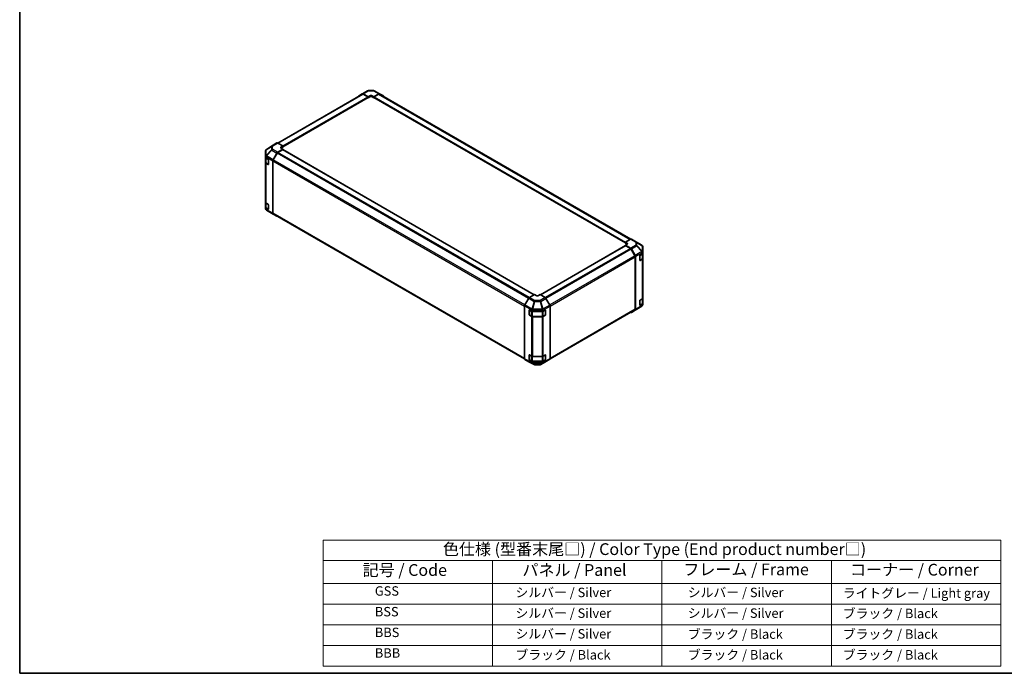
# Model space of a CAD drawing. Units: millimetres. Extents: x 0 to 11790, y 0 to 2248.
# Drawn here: x 0 to 837, y 0 to 556 of the extents above; entities that cross this region are included whole.
import ezdxf

# ---------------------------------------------------------------- set-up
doc = ezdxf.new("R2010")
doc.units = ezdxf.units.MM
for name, color, linetype, lineweight in [('Border (ISO)', 7, 'Continuous', 35), ('Symbol (ISO)', 7, 'Continuous', 18), ('Visible (ISO)', 7, 'Continuous', 35), ('Visible Narrow (ISO)', 7, 'Continuous', 25)]:
    doc.layers.add(name, color=color, linetype=linetype, lineweight=lineweight)
doc.styles.add('Note Text (TK)', font='txt')
doc.styles.add('Note Text (TK2)', font='txt')

# ---------------------------------------------------------------- blocks, each defined once
blk = doc.blocks.new('図面枠 tk図枠')
at = {"layer": 'Border (ISO)'}
for p, q in [((21, 289), (21, 8)), ((21, 8), (412, 8))]:
    blk.add_line(p, q, dxfattribs=at)
blk = doc.blocks.new('テーブル2')
at = {"layer": 'Symbol (ISO)'}
for p, q in [((85.5, 36.28), (229.5, 36.28)), ((85.5, 36.28), (85.5, 32)), ((229.5, 36.28), (229.5, 32)), ((85.5, 32), (229.5, 32)), ((85.5, 32), (85.5, 27.1)), ((121.5, 32), (121.5, 27.1)), ((157.5, 32), (157.5, 27.1)), ((193.5, 32), (193.5, 27.1)), ((229.5, 32), (229.5, 27.1)), ((85.5, 27.1), (229.5, 27.1)), ((85.5, 27.1), (85.5, 9.5)), ((121.5, 27.1), (121.5, 9.5)), ((157.5, 27.1), (157.5, 9.5)), ((193.5, 27.1), (193.5, 9.5)), ((229.5, 27.1), (229.5, 9.5)), ((85.5, 22.7), (229.5, 22.7)), ((85.5, 18.3), (229.5, 18.3)), ((85.5, 13.9), (229.5, 13.9)), ((85.5, 9.5), (229.5, 9.5))]:
    blk.add_line(p, q, dxfattribs=at)
at = {"layer": 'Symbol (ISO)', "color": 7, "attachment_point": 7}
for s, insert, char_height, style in [('色仕様 (型番末尾□) / Color Type (End product number□)', (110.93, 32.37), 2.5, 'Note Text (TK)'), ('記号 / Code', (93.87, 27.93), 2.5, 'Note Text (TK)'), ('パネル / Panel', (127.84, 27.94), 2.5, 'Note Text (TK)'), ('フレーム / Frame', (162.03, 28.06), 2.5, 'Note Text (TK)'), ('コーナー / Corner', (197.45, 28), 2.5, 'Note Text (TK)'), ('                GSS', (86.7, 23.88), 2, 'Note Text (TK2)'), ('      シルバー / Silver', (122.7, 23.57), 2, 'Note Text (TK2)'), ('       シルバー / Silver', (158.7, 23.57), 2, 'Note Text (TK2)'), ('  ライトグレー / Light gray', (194.7, 23.43), 2, 'Note Text (TK2)'), ('                BSS', (86.7, 19.48), 2, 'Note Text (TK2)'), ('      シルバー / Silver', (122.7, 19.17), 2, 'Note Text (TK2)'), ('       シルバー / Silver', (158.7, 19.17), 2, 'Note Text (TK2)'), ('  ブラック / Black', (194.7, 19.11), 2, 'Note Text (TK2)'), ('                BBS', (86.7, 15.08), 2, 'Note Text (TK2)'), ('      シルバー / Silver', (122.7, 14.77), 2, 'Note Text (TK2)'), ('       ブラック / Black', (158.7, 14.71), 2, 'Note Text (TK2)'), ('  ブラック / Black', (194.7, 14.71), 2, 'Note Text (TK2)'), ('                BBB', (86.7, 10.7), 2, 'Note Text (TK2)'), ('      ブラック / Black', (122.7, 10.31), 2, 'Note Text (TK2)'), ('       ブラック / Black', (158.7, 10.31), 2, 'Note Text (TK2)'), ('  ブラック / Black', (194.7, 10.31), 2, 'Note Text (TK2)')]:
    blk.add_mtext(s, dxfattribs=dict(at, insert=insert, char_height=char_height, style=style))

msp = doc.modelspace()

# ---------------------------------------------------------------- linework, layer by layer
at = {"layer": 'Visible (ISO)'}
for p, q in [((291.2763, 492.7931), (295.6805, 495.3359)), ((296.3338, 495.5145), (300.7286, 495.5588)), ((301.3735, 495.3998), (305.9474, 492.9403)), ((219.3222, 450.9622), (291.4067, 492.5803)), ((223.6592, 447.6924), (296.1865, 489.5661)), ((288.0406, 490.8593), (291.2705, 492.7897)), ((291.9265, 492.7364), (296.2555, 490.3244)), ((296.0198, 490.2358), (292.0734, 492.5142)), ((296.1171, 489.526), (296.2555, 489.4461)), ((296.2555, 490.3244), (297.6697, 491.1409)), ((296.2555, 489.4461), (296.2555, 490.3244)), ((297.6697, 490.2626), (296.2555, 489.4461)), ((296.2555, 489.7187), (296.2555, 489.8275)), ((299.5553, 491.1599), (300.9695, 490.3719)), ((300.9695, 489.4461), (299.5553, 490.2626)), ((300.9695, 490.3719), (305.2925, 492.8677)), ((300.9695, 490.3719), (300.9695, 489.4461)), ((300.9695, 489.8275), (300.9695, 489.7187)), ((300.9695, 489.4461), (301.108, 489.526)), ((301.0386, 489.5661), (514.9872, 366.0428)), ((305.1516, 492.5142), (301.2052, 490.2358)), ((305.8183, 492.5803), (519.4533, 369.2381)), ((305.9591, 492.9338), (309.1787, 491.0749)), ((209.0457, 444.4493), (209.0457, 439.6834)), ((209.2851, 445.2116), (209.296, 445.2273)), ((215.4385, 449.1546), (209.6886, 445.599)), ((218.6696, 451.0203), (215.45, 449.1614)), ((219.3302, 443.1026), (223.6592, 445.6892)), ((223.6592, 448.4584), (219.3362, 450.9542)), ((223.4235, 445.3285), (219.4771, 443.05)), ((222.245, 447.6134), (223.6592, 448.4584)), ((223.6592, 447.5326), (222.245, 446.7161)), ((223.6592, 445.6892), (222.245, 446.5057)), ((437.3031, 321.9578), (223.5902, 445.345)), ((223.6592, 448.4584), (223.6592, 447.5326)), ((223.6592, 447.914), (223.6592, 447.8052)), ((223.6592, 445.3051), (223.6592, 445.6892)), ((209.0457, 439.6834), (209.0457, 439.6762)), ((209.0457, 439.6762), (209.0457, 438.5982)), ((209.0457, 434.2436), (209.0457, 438.5982)), ((209.2342, 438.2036), (209.2342, 434.4069)), ((209.4362, 438.0539), (211.167, 437.0546)), ((211.4027, 436.6464), (211.4027, 432.8361)), ((215.1739, 435.8192), (215.1739, 391.2055)), ((215.3153, 435.8416), (215.3153, 391.3463)), ((215.4443, 436.7383), (218.6742, 442.3984)), ((218.8104, 442.3463), (215.5915, 436.7709)), ((209.0457, 434.2436), (209.0457, 400.4951)), ((211.167, 432.7), (209.4362, 433.6993)), ((209.6662, 433.771), (211.3953, 432.7727)), ((209.0457, 396.1404), (209.0457, 400.4951)), ((209.0457, 396.1404), (209.0457, 395.0625)), ((209.0457, 395.0625), (209.0457, 395.0624)), ((209.2342, 400.1004), (209.2342, 396.3037)), ((209.4362, 399.9507), (211.167, 398.9515)), ((211.167, 394.5968), (209.4362, 395.5961)), ((209.6662, 395.6678), (211.3953, 394.6695)), ((214.2635, 391.2146), (209.7, 393.9149)), ((211.4027, 398.5432), (211.4027, 394.7329)), ((214.2758, 391.2074), (218.68, 388.6646)), ((218.6742, 388.668), (215.4443, 390.5985)), ((215.5915, 390.7359), (429.1917, 267.4138)), ((519.3162, 369.1733), (514.9872, 366.7612)), ((519.9664, 369.23), (524.3706, 366.6872)), ((515.0562, 363.6953), (442.7178, 321.9307)), ((514.9872, 365.883), (514.9872, 366.7612)), ((514.9872, 366.7612), (516.4014, 365.9447)), ((514.9872, 366.1555), (514.9872, 366.2644)), ((516.4014, 365.0665), (514.9872, 365.883)), ((516.4014, 364.8751), (514.9872, 364.0871)), ((514.9872, 364.0871), (514.9872, 363.6555)), ((514.9872, 364.0871), (519.3102, 361.5912)), ((519.1693, 361.4004), (515.2229, 363.6788)), ((523.0549, 355.1212), (519.836, 360.6966)), ((519.9767, 360.8876), (523.1964, 355.311)), ((524.3829, 366.68), (528.9464, 363.9797)), ((529.6007, 358.2298), (529.6007, 362.8322)), ((523.331, 309.6966), (523.331, 354.192)), ((523.4725, 354.3819), (523.4725, 309.3435)), ((527.1779, 351.2244), (527.1779, 355.0347)), ((527.2494, 351.1221), (528.9802, 352.1214)), ((527.4095, 355.4454), (529.2265, 356.5317)), ((529.2265, 352.1771), (527.4095, 351.0907)), ((529.4122, 352.7572), (529.4122, 356.6718)), ((529.6007, 357.0665), (529.6007, 358.2298)), ((529.6007, 357.0665), (529.6007, 352.7118)), ((529.6007, 318.9633), (529.6007, 352.7118)), ((432.6873, 318.9741), (429.4676, 313.3975)), ((437.6768, 322.1736), (433.3539, 319.6777)), ((439.0911, 321.3286), (437.6768, 322.1736)), ((442.3909, 322.1261), (440.9767, 321.3096)), ((446.7199, 319.5395), (442.3909, 322.1261)), ((450.6058, 313.1752), (447.3759, 318.8353)), ((527.4095, 317.3422), (529.2265, 318.4285)), ((529.4122, 314.6541), (529.4122, 318.5686)), ((529.6007, 318.9633), (529.6007, 314.6086)), ((429.1916, 312.4684), (429.1916, 267.43)), ((450.8762, 312.256), (450.8762, 267.6423)), ((528.9577, 312.2956), (523.2079, 308.7401)), ((527.1779, 313.1212), (527.1779, 316.9316)), ((527.2494, 313.0189), (528.9802, 314.0182)), ((529.2265, 314.0739), (527.4095, 312.9875)), ((529.3613, 312.683), (529.3504, 312.6673)), ((529.6007, 313.4453), (529.6007, 314.6086)), ((433.0286, 304.9563), (433.0286, 308.7666)), ((433.1399, 308.8919), (433.1399, 304.8638)), ((433.2399, 304.6906), (434.9707, 303.6914)), ((433.2684, 308.9051), (435.1501, 307.856)), ((435.1501, 303.5013), (433.2684, 304.5504)), ((435.8721, 303.4729), (444.1956, 303.4729)), ((436.0763, 307.6399), (444.1956, 307.6399)), ((444.1956, 303.2853), (436.0763, 303.2853)), ((445.097, 303.6914), (446.8278, 304.6906)), ((445.1384, 307.8654), (446.8692, 308.8647)), ((446.8692, 304.51), (445.1384, 303.5108)), ((446.9278, 308.89), (446.9278, 304.8638)), ((447.1049, 308.7286), (447.1049, 304.9183)), ((450.8489, 267.3981), (523.0549, 309.0863)), ((523.1964, 308.7332), (519.9767, 306.8743)), ((433.0286, 266.8531), (433.0286, 270.6634)), ((433.1399, 270.7887), (433.1399, 266.7607)), ((433.2684, 270.8019), (435.1501, 269.7528)), ((436.0763, 269.5368), (444.1956, 269.5368)), ((445.1384, 269.7622), (446.8692, 270.7615)), ((446.9278, 270.7868), (446.9278, 266.7607)), ((447.1049, 270.6254), (447.1049, 266.8151)), ((429.4676, 266.8197), (432.6873, 264.9608)), ((432.699, 264.9543), (437.2729, 262.4948)), ((433.2399, 266.5875), (434.9707, 265.5882)), ((435.1501, 265.3982), (433.2684, 266.4472)), ((435.8721, 265.3697), (444.1956, 265.3697)), ((444.1956, 265.1821), (436.0763, 265.1821)), ((437.9178, 262.3358), (442.3126, 262.3801)), ((442.9658, 262.5587), (447.3701, 265.1015)), ((445.097, 265.5882), (446.8278, 266.5875)), ((446.8692, 266.4069), (445.1384, 265.4076)), ((447.3759, 265.1049), (450.6058, 267.0354))]:
    msp.add_line(p, q, dxfattribs=at)
for centre, radius, start, end in [((296.3472, 494.1812), 1.3333, 90.5773894, 120), ((300.7421, 494.2255), 1.3333, 61.7316992, 90.5773894), ((210.379, 444.4493), 1.3333, 145.1287079, 180), ((210.3899, 444.465), 1.3333, 121.7316992, 145.1287079), ((210.379, 395.0624), 1.3333, 180, 239.3860662), ((214.9425, 392.3621), 1.3333, 239.3860662, 240), ((523.7039, 365.5325), 1.3333, 59.3860662, 60), ((528.2674, 362.8322), 1.3333, 0, 59.3860662), ((527.1494, 351.2953), 0.2, 288.1292541, 300), ((527.1494, 313.1921), 0.2, 288.1292541, 300), ((528.2565, 313.4296), 1.3333, 301.7316992, 325.1287079), ((528.2674, 313.4453), 1.3333, 325.1287079, 0), ((433.3399, 308.8919), 0.2, 168.1292541, 180), ((433.3399, 304.8638), 0.2, 180, 240), ((446.7278, 304.8638), 0.2, 300, 0), ((433.3399, 270.7887), 0.2, 168.1292541, 180), ((433.3399, 266.7607), 0.2, 180, 240), ((437.9043, 263.6691), 1.3333, 241.7316992, 270.5773894), ((442.2992, 263.7134), 1.3333, 270.5773894, 300), ((446.7278, 266.7607), 0.2, 300, 0)]:
    msp.add_arc(centre, radius, start, end, dxfattribs=at)
for centre, major_axis, ratio, start_param, end_param in [((288.713, 489.708), (-0.6667, 1.1547), 0.57735027, 0.00872665, 0.54430201), ((291.943, 491.6384), (-0.6667, 1.1547), 0.57735027, 5.51524044, 6.29191195), ((292.0734, 491.4256), (-0.6667, 1.1547), 0.57735027, 5.49778714, 6.28318531), ((296.0198, 489.9636), (-0.1667, 0.2887), 0.57735027, 3.92699082, 5.49778714), ((296.0198, 489.8548), (0.1667, -0.2887), 0.57735027, 0, 0.78539816), ((298.6125, 490.6155), (1.3333, 0.0198), 0.56718765, 0.77697088, 2.34776721), ((298.6125, 489.7183), (-1.3333, 0), 0.57735027, 3.92699082, 5.49778714), ((301.2052, 489.9636), (-0.1667, -0.2887), 0.57735027, 3.92699082, 5.49778714), ((301.2052, 489.8548), (-0.1667, -0.2887), 0.57735027, 5.49778714, 6.28318531), ((305.1516, 491.4256), (0.6667, 1.1547), 0.57735027, 0, 0.78539816), ((305.2922, 491.7787), (0.6669, 1.1551), 0.57717444, 0, 0.78524587), ((308.5119, 489.9199), (0.6669, 1.1551), 0.57717444, 5.51284541, 6.28318531), ((216.1169, 448.0064), (-0.6669, 1.1551), 0.57717444, 0, 0.01744798), ((219.3365, 449.8653), (-0.6669, 1.1551), 0.57717444, 5.49793944, 6.28318531), ((223.1878, 447.069), (-1.3333, -0.0205), 0.58733688, 5.4887505, 7.05954683), ((223.1878, 446.1718), (-1.3333, 0), 0.57735027, 5.49778714, 5.67589941), ((223.4235, 445.0563), (0.1667, 0.2887), 0.57735027, 0, 0.78539816), ((210.379, 438.5982), (-1.3333, 0), 0.57735027, 0, 0.78539816), ((211.167, 436.7825), (-0.1667, 0.2887), 0.57735027, 3.92699082, 5.49778714), ((216.1167, 436.3635), (0.6667, 1.1547), 0.57735027, 1.57952297, 2.35619449), ((216.2581, 436.386), (-0.6667, -1.1547), 0.57735027, 4.71238898, 5.49778714), ((219.3467, 442.0236), (0.6667, 1.1547), 0.57735027, 0.80285146, 1.57952297), ((219.4771, 441.9614), (-0.6667, -1.1547), 0.57735027, 3.92699082, 4.71238898), ((210.379, 434.2436), (-1.3333, 0), 0.57735027, 0, 0.78539816), ((211.167, 432.9722), (0.1667, -0.2887), 0.57735027, 5.49778714, 7.06858347), ((210.379, 400.4951), (-1.3333, 0), 0.57735027, 0, 0.78539816), ((210.379, 396.1404), (-1.3333, 0), 0.57735027, 0, 0.78539816), ((211.167, 398.6793), (-0.1667, 0.2887), 0.57735027, 3.92699082, 5.49778714), ((211.167, 394.869), (0.1667, -0.2887), 0.57735027, 5.49778714, 7.06858347), ((216.1167, 391.7498), (-0.6667, -1.1547), 0.57735027, 5.49778714, 6.27445866), ((216.2581, 391.8906), (-0.6667, -1.1547), 0.57735027, 5.49778714, 6.28318531), ((219.3467, 389.8193), (-0.6667, -1.1547), 0.57735027, 6.27445866, 6.90497801), ((519.2997, 368.0753), (0.6667, 1.1547), 0.57735027, 0, 0.76794487), ((515.2229, 363.4067), (-0.1667, 0.2887), 0.57735027, 5.49778714, 6.28318531), ((515.4586, 365.4194), (1.3333, -0.0198), 0.56718765, 5.50621443, 7.07701075), ((515.4586, 364.5221), (-1.3333, 0), 0.57735027, 3.7612444, 3.92699082), ((519.1693, 360.3117), (-0.6667, 1.1547), 0.57735027, 4.71238898, 5.49778714), ((519.3099, 360.5025), (0.6667, -1.1547), 0.57752615, 1.57079633, 2.3560422), ((522.3882, 354.7363), (-0.6667, 1.1547), 0.57735027, 3.92699082, 4.71238898), ((522.5295, 354.9259), (0.6667, -1.1547), 0.57752615, 0.78555046, 1.57079633), ((527.4095, 355.1732), (-0.1624, -0.2911), 0.56718765, 3.91856353, 5.48935986), ((528.2674, 357.0665), (1.3333, 0), 0.57735027, 5.51524044, 6.28318531), ((528.2674, 352.7118), (1.3333, 0), 0.57735027, 5.51524044, 6.28318531), ((527.4095, 351.3629), (-0.1624, -0.2911), 0.56718765, 5.48935986, 7.06015619), ((433.3542, 318.589), (-0.6667, -1.1547), 0.57752615, 3.92714311, 4.71238898), ((440.0339, 321.8729), (-1.3333, 0.0205), 0.58733688, 0.7944348, 2.36523113), ((446.7034, 318.4605), (-0.6667, 1.1547), 0.57735027, 4.70366233, 5.48033385), ((528.2674, 318.9633), (1.3333, 0), 0.57735027, 5.51524044, 6.28318531), ((430.1345, 313.0125), (-0.6667, -1.1547), 0.57752615, 4.71238898, 5.49763485), ((449.9334, 312.8004), (-0.6667, 1.1547), 0.57735027, 3.92699082, 4.70366233), ((522.3882, 310.241), (0.6667, -1.1547), 0.57735027, 0, 0.78539816), ((527.4095, 317.07), (-0.1624, -0.2911), 0.56718765, 3.91856353, 5.48935986), ((527.4095, 313.2597), (-0.1624, -0.2911), 0.56718765, 5.48935986, 7.06015619), ((528.2674, 314.6086), (1.3333, 0), 0.57735027, 5.51524044, 6.28318531), ((433.2684, 308.6329), (0.1711, -0.2861), 0.58733688, 2.34715785, 3.91795418), ((433.2684, 304.8226), (0.1711, -0.2861), 0.58733688, 3.91795418, 5.4887505), ((436.0763, 308.4097), (1.3333, 0), 0.57735027, 3.94444411, 4.71238898), ((436.0763, 304.0551), (-1.3333, 0), 0.57735027, 0.80285146, 1.57079633), ((444.1956, 308.4097), (1.3333, 0), 0.57735027, 4.71238898, 5.49778714), ((444.1956, 304.0551), (-1.3333, 0), 0.57735027, 1.57079633, 2.35619449), ((446.8692, 308.5925), (0.1667, 0.2887), 0.57735027, 5.49778714, 7.06858347), ((446.8692, 304.7822), (0.1667, 0.2887), 0.57735027, 3.92699082, 5.49778714), ((519.3099, 308.0294), (0.6669, -1.1551), 0.57717444, 5.51284541, 6.28318531), ((522.5295, 309.8882), (0.6669, -1.1551), 0.57717444, 0, 0.78524587), ((433.2684, 270.5297), (0.1711, -0.2861), 0.58733688, 2.34715785, 3.91795418), ((436.0763, 270.3066), (1.3333, 0), 0.57735027, 3.94444411, 4.71238898), ((444.1956, 270.3066), (1.3333, 0), 0.57735027, 4.71238898, 5.49778714), ((446.8692, 270.4893), (0.1667, 0.2887), 0.57735027, 5.49778714, 7.06858347), ((430.1345, 267.9747), (-0.6669, -1.1551), 0.57717444, 5.49793944, 6.28318531), ((433.3542, 266.1159), (-0.6669, -1.1551), 0.57717444, 0, 0.01744798), ((433.2684, 266.7194), (0.1711, -0.2861), 0.58733688, 3.91795418, 5.4887505), ((436.0763, 265.9519), (-1.3333, 0), 0.57735027, 0.80285146, 1.57079633), ((444.1956, 265.9519), (-1.3333, 0), 0.57735027, 1.57079633, 2.35619449), ((446.8692, 266.679), (0.1667, 0.2887), 0.57735027, 3.92699082, 5.49778714), ((446.7034, 266.2562), (0.6667, -1.1547), 0.57735027, 0, 0.00872665), ((449.9334, 268.1866), (0.6667, -1.1547), 0.57735027, 0.00872665, 0.78539816)]:
    msp.add_ellipse(centre, major_axis=major_axis, ratio=ratio, start_param=start_param, end_param=end_param, dxfattribs=at)
for points, knots in [([(209.2342, 434.4069), (209.2342, 434.3545), (209.2414, 434.3021), (209.2692, 434.2011), (209.2896, 434.1525), (209.3412, 434.0608), (209.3723, 434.0177), (209.4432, 433.9373), (209.483, 433.9001), (209.5695, 433.8313), (209.6163, 433.7998), (209.6662, 433.771)], [0.785398163, 0.785398163, 0.785398163, 0.785398163, 0.942477796, 0.942477796, 1.099557429, 1.099557429, 1.256637061, 1.256637061, 1.413716694, 1.413716694, 1.570796327, 1.570796327, 1.570796327, 1.570796327]), ([(209.2342, 396.3037), (209.2342, 396.2513), (209.2414, 396.199), (209.2692, 396.0979), (209.2896, 396.0493), (209.3412, 395.9576), (209.3723, 395.9145), (209.4432, 395.8342), (209.483, 395.7969), (209.5695, 395.7281), (209.6163, 395.6966), (209.6662, 395.6678)], [0.785398163, 0.785398163, 0.785398163, 0.785398163, 0.942477796, 0.942477796, 1.099557429, 1.099557429, 1.256637061, 1.256637061, 1.413716694, 1.413716694, 1.570796327, 1.570796327, 1.570796327, 1.570796327]), ([(528.9802, 352.1214), (529.03, 352.1501), (529.0769, 352.1817), (529.1634, 352.2504), (529.2032, 352.2877), (529.274, 352.368), (529.3052, 352.4111), (529.3568, 352.5028), (529.3772, 352.5515), (529.4049, 352.6525), (529.4122, 352.7048), (529.4122, 352.7572)], [0, 0, 0, 0, 0.157079633, 0.157079633, 0.314159265, 0.314159265, 0.471238898, 0.471238898, 0.628318531, 0.628318531, 0.785398163, 0.785398163, 0.785398163, 0.785398163]), ([(528.9802, 314.0182), (529.03, 314.0469), (529.0769, 314.0785), (529.1634, 314.1473), (529.2032, 314.1845), (529.274, 314.2648), (529.3052, 314.3079), (529.3568, 314.3996), (529.3772, 314.4483), (529.4049, 314.5493), (529.4122, 314.6017), (529.4122, 314.6541)], [0, 0, 0, 0, 0.157079633, 0.157079633, 0.314159265, 0.314159265, 0.471238898, 0.471238898, 0.628318531, 0.628318531, 0.785398163, 0.785398163, 0.785398163, 0.785398163]), ([(434.9707, 303.6914), (435.0205, 303.6626), (435.0733, 303.6366), (435.1838, 303.5903), (435.2415, 303.5699), (435.3607, 303.5348), (435.4222, 303.5202), (435.5478, 303.4966), (435.6119, 303.4877), (435.7413, 303.4759), (435.8067, 303.4729), (435.8721, 303.4729)], [0, 0, 0, 0, 0.157079633, 0.157079633, 0.314159265, 0.314159265, 0.471238898, 0.471238898, 0.628318531, 0.628318531, 0.785398163, 0.785398163, 0.785398163, 0.785398163]), ([(444.1956, 303.4729), (444.261, 303.4729), (444.3264, 303.4759), (444.4559, 303.4877), (444.5199, 303.4966), (444.6455, 303.5202), (444.707, 303.5348), (444.8262, 303.5699), (444.8839, 303.5903), (444.9944, 303.6366), (445.0472, 303.6626), (445.097, 303.6914)], [0.785398163, 0.785398163, 0.785398163, 0.785398163, 0.942477796, 0.942477796, 1.099557429, 1.099557429, 1.256637061, 1.256637061, 1.413716694, 1.413716694, 1.570796327, 1.570796327, 1.570796327, 1.570796327]), ([(434.9707, 265.5882), (435.0205, 265.5594), (435.0733, 265.5335), (435.1838, 265.4871), (435.2415, 265.4667), (435.3607, 265.4317), (435.4222, 265.417), (435.5478, 265.3934), (435.6119, 265.3846), (435.7413, 265.3727), (435.8067, 265.3697), (435.8721, 265.3697)], [0, 0, 0, 0, 0.157079633, 0.157079633, 0.314159265, 0.314159265, 0.471238898, 0.471238898, 0.628318531, 0.628318531, 0.785398163, 0.785398163, 0.785398163, 0.785398163]), ([(444.1956, 265.3697), (444.261, 265.3697), (444.3264, 265.3727), (444.4559, 265.3846), (444.5199, 265.3934), (444.6455, 265.417), (444.707, 265.4317), (444.8262, 265.4667), (444.8839, 265.4871), (444.9944, 265.5335), (445.0472, 265.5594), (445.097, 265.5882)], [0.785398163, 0.785398163, 0.785398163, 0.785398163, 0.942477796, 0.942477796, 1.099557429, 1.099557429, 1.256637061, 1.256637061, 1.413716694, 1.413716694, 1.570796327, 1.570796327, 1.570796327, 1.570796327])]:
    msp.add_open_spline(points, degree=3, knots=knots, dxfattribs=at)
at = {"layer": 'Visible Narrow (ISO)'}
for p, q in [((291.9265, 492.7364), (296.3307, 495.2792)), ((296.3307, 495.2792), (300.7256, 495.3235)), ((300.7256, 495.3235), (305.2925, 492.8677)), ((219.7128, 450.7368), (292.0734, 492.5142)), ((223.6592, 448.4584), (296.0198, 490.2358)), ((223.6592, 447.914), (296.2555, 489.8275)), ((223.6592, 447.8052), (296.2555, 489.7187)), ((297.6697, 490.2626), (297.6697, 491.1409)), ((299.5553, 490.2626), (299.5553, 491.1599)), ((300.9695, 489.8275), (514.9872, 366.2644)), ((300.9695, 489.7187), (514.9872, 366.1555)), ((301.2052, 490.2358), (515.0291, 366.7845)), ((305.1516, 492.5142), (519.0456, 369.0225)), ((213.9939, 445.3247), (209.4304, 440.4417)), ((209.4304, 445.2076), (209.4413, 445.2233)), ((209.4304, 440.4417), (209.4304, 445.2076)), ((209.4413, 445.2233), (213.9939, 447.9064)), ((209.7002, 445.6059), (215.45, 449.1614)), ((214.2527, 448.289), (209.7002, 445.6059)), ((209.7065, 440.0582), (214.27, 444.9412)), ((213.9939, 447.9064), (213.9939, 445.3247)), ((218.6696, 451.0203), (214.2527, 448.289)), ((214.27, 444.9412), (218.6742, 442.3984)), ((214.926, 448.2271), (219.3362, 450.9542)), ((214.926, 445.6454), (214.926, 448.2271)), ((219.3302, 443.1026), (214.926, 445.6454)), ((222.245, 446.7161), (222.245, 447.6134)), ((437.2054, 321.9014), (223.4235, 445.3285)), ((209.4362, 439.1319), (215.1739, 435.8192)), ((209.4362, 438.0539), (209.4362, 439.1319)), ((209.6247, 437.8906), (211.3084, 436.9186)), ((209.6247, 433.8626), (209.6247, 437.8906)), ((209.7065, 440.051), (209.7065, 440.0582)), ((215.4443, 436.7383), (209.7065, 440.051)), ((211.3555, 436.8369), (211.3555, 432.8633)), ((215.3153, 435.8416), (429.1916, 312.3601)), ((429.4225, 313.3155), (215.5915, 436.7709)), ((432.6398, 318.8918), (218.8104, 442.3463)), ((433.2634, 319.6204), (219.4771, 443.05)), ((209.4362, 399.9507), (209.4362, 433.6993)), ((211.3555, 432.8633), (209.6247, 433.8626)), ((211.3441, 432.8023), (211.167, 432.7)), ((209.4362, 394.5182), (209.4362, 395.5961)), ((215.1739, 391.2055), (209.4362, 394.5182)), ((209.6247, 399.7874), (211.3084, 398.8154)), ((209.6247, 395.7594), (209.6247, 399.7874)), ((211.3555, 394.7601), (209.6247, 395.7594)), ((209.7065, 393.9112), (215.4443, 390.5985)), ((209.7065, 393.9111), (209.7065, 393.9112)), ((214.27, 391.2108), (209.7065, 393.9111)), ((211.3441, 394.6991), (211.167, 394.5968)), ((211.3555, 398.7337), (211.3555, 394.7601)), ((218.6742, 388.668), (214.27, 391.2108)), ((429.1916, 267.8648), (215.3153, 391.3463)), ((519.3162, 369.1733), (523.7204, 366.6305)), ((515.2229, 363.6788), (442.8138, 321.8734)), ((519.1693, 361.4004), (446.6925, 319.5559)), ((519.836, 360.6966), (447.3644, 318.8551)), ((516.4014, 365.0665), (516.4014, 365.9447)), ((523.7204, 364.1374), (519.3102, 361.5912)), ((519.9767, 360.8876), (524.3936, 363.4377)), ((523.7204, 366.6305), (523.7204, 364.1374)), ((524.3936, 363.4377), (528.9462, 358.6306)), ((524.6525, 363.8111), (524.6525, 366.3042)), ((524.6525, 366.3042), (529.216, 363.6038)), ((529.2051, 359.0041), (524.6525, 363.8111)), ((529.216, 363.6038), (529.216, 359.0015)), ((523.0549, 355.1212), (450.5554, 313.2636)), ((450.8722, 312.3579), (523.331, 354.192)), ((528.9462, 358.6306), (523.1964, 355.311)), ((523.4725, 354.3819), (529.2156, 357.6977)), ((527.2908, 355.2417), (529.0216, 356.241)), ((527.2908, 351.2136), (527.2908, 355.2417)), ((529.0216, 352.2129), (527.2908, 351.2136)), ((529.0216, 356.241), (529.0216, 352.2129)), ((529.216, 359.0015), (529.2051, 359.0041)), ((529.2156, 357.6977), (529.2265, 357.6951)), ((529.2265, 357.6951), (529.2265, 356.5317)), ((529.2265, 352.1771), (529.2265, 318.4285)), ((527.4095, 351.0907), (527.3023, 351.1526)), ((432.6873, 318.9741), (437.2611, 316.3334)), ((437.9208, 317.041), (433.3539, 319.6777)), ((446.7199, 319.5395), (442.3156, 316.9967)), ((442.9716, 316.2925), (447.3759, 318.8353)), ((527.2908, 317.1385), (529.0216, 318.1378)), ((529.0216, 318.1378), (529.0216, 314.1097)), ((429.1916, 312.4684), (435.1388, 309.0348)), ((435.4218, 309.9599), (429.4676, 313.3975)), ((437.2611, 316.3334), (435.4218, 309.9599)), ((436.0765, 309.8058), (437.9159, 316.1793)), ((436.0878, 309.7904), (436.0765, 309.8058)), ((444.201, 309.7086), (436.0878, 309.7904)), ((437.9159, 316.1793), (442.3107, 316.135)), ((442.3156, 316.9967), (437.9208, 317.041)), ((442.3107, 316.135), (444.201, 309.7086)), ((444.8619, 309.8661), (442.9716, 316.2925)), ((444.8681, 309.8625), (444.8619, 309.8661)), ((450.6058, 313.1752), (444.8681, 309.8625)), ((445.1384, 308.9433), (450.8762, 312.256)), ((523.331, 309.6966), (450.8762, 267.8648)), ((529.2156, 312.8949), (523.4725, 309.3435)), ((527.2908, 313.1105), (527.2908, 317.1385)), ((529.0216, 314.1097), (527.2908, 313.1105)), ((527.4095, 312.9875), (527.3023, 313.0494)), ((529.2265, 312.9105), (529.2156, 312.8949)), ((529.2265, 314.0739), (529.2265, 312.9105)), ((433.0286, 308.7666), (433.1399, 308.8309)), ((433.1399, 305.0205), (433.0286, 304.9563)), ((433.1985, 308.8102), (434.9293, 307.811)), ((433.1985, 304.7822), (433.1985, 308.8102)), ((434.9293, 303.7829), (433.1985, 304.7822)), ((433.2684, 304.5504), (433.3756, 304.6123)), ((434.9293, 307.811), (434.9293, 303.7829)), ((435.1388, 309.0348), (435.1501, 309.0193)), ((435.1501, 309.0193), (435.1501, 307.856)), ((435.1501, 303.5013), (435.1501, 269.7528)), ((435.8721, 307.5855), (435.8721, 307.649)), ((435.8721, 307.5855), (444.1956, 307.5855)), ((435.8721, 303.5575), (435.8721, 307.5855)), ((435.8721, 303.4729), (435.8721, 303.5575)), ((444.1956, 303.5575), (435.8721, 303.5575)), ((436.0763, 308.8033), (444.1894, 308.7215)), ((436.0763, 307.6399), (436.0763, 308.8033)), ((436.0763, 269.5368), (436.0763, 303.2853)), ((444.1894, 308.7215), (444.1956, 308.7179)), ((444.1956, 308.7179), (444.1956, 307.6399)), ((444.1956, 307.5855), (444.1956, 307.6399)), ((444.1956, 307.5855), (444.1956, 303.5575)), ((444.1956, 303.4729), (444.1956, 303.5575)), ((444.1956, 303.2853), (444.1956, 269.5368)), ((445.1384, 307.8654), (445.1384, 308.9433)), ((445.1384, 307.811), (446.8692, 308.8102)), ((445.1384, 303.7829), (445.1384, 307.811)), ((446.8692, 304.7822), (445.1384, 303.7829)), ((445.1384, 269.7622), (445.1384, 303.5108)), ((446.6921, 304.6123), (446.8692, 304.51)), ((446.8692, 308.8102), (446.8692, 304.7822)), ((446.9278, 308.8309), (447.1049, 308.7286)), ((447.1049, 304.9183), (446.9278, 305.0205)), ((433.0286, 270.6634), (433.1399, 270.7277)), ((433.1985, 270.7071), (434.9293, 269.7078)), ((433.1985, 266.679), (433.1985, 270.7071)), ((434.9293, 269.7078), (434.9293, 265.6797)), ((435.8721, 269.4823), (435.8721, 269.5458)), ((435.8721, 269.4823), (444.1956, 269.4823)), ((435.8721, 265.4543), (435.8721, 269.4823)), ((444.1956, 269.4823), (444.1956, 269.5368)), ((444.1956, 269.4823), (444.1956, 265.4543)), ((445.1384, 269.7078), (446.8692, 270.7071)), ((445.1384, 265.6797), (445.1384, 269.7078)), ((446.8692, 270.7071), (446.8692, 266.679)), ((446.9278, 270.7277), (447.1049, 270.6254)), ((435.1388, 264.232), (429.1916, 267.43)), ((429.4676, 266.8197), (435.4218, 263.618)), ((437.2611, 262.5013), (432.6873, 264.9608)), ((433.1399, 266.9174), (433.0286, 266.8531)), ((434.9293, 265.6797), (433.1985, 266.679)), ((433.2684, 266.4472), (433.3756, 266.5091)), ((435.1501, 264.2348), (435.1388, 264.232)), ((435.1501, 265.3982), (435.1501, 264.2348)), ((435.4218, 263.618), (437.2611, 262.5013)), ((435.8721, 265.3697), (435.8721, 265.4543)), ((444.1956, 265.4543), (435.8721, 265.4543)), ((436.0763, 264.0188), (436.0763, 265.1821)), ((444.1894, 264.1005), (436.0763, 264.0188)), ((436.0765, 263.4731), (436.0878, 263.4759)), ((437.9159, 262.3564), (436.0765, 263.4731)), ((436.0878, 263.4759), (444.201, 263.5577)), ((442.3107, 262.4007), (437.9159, 262.3564)), ((444.201, 263.5577), (442.3107, 262.4007)), ((447.3759, 265.1049), (442.9716, 262.5621)), ((442.9716, 262.5621), (444.8619, 263.719)), ((444.1956, 264.1042), (444.1894, 264.1005)), ((444.1956, 265.3697), (444.1956, 265.4543)), ((444.1956, 265.1821), (444.1956, 264.1042)), ((444.8619, 263.719), (444.8681, 263.7227)), ((444.8681, 263.7227), (450.6058, 267.0354)), ((450.8762, 267.6423), (445.1384, 264.3296)), ((446.8692, 266.679), (445.1384, 265.6797)), ((445.1384, 264.3296), (445.1384, 265.4076)), ((446.6921, 266.5091), (446.8692, 266.4069)), ((447.1049, 266.8151), (446.9278, 266.9174))]:
    msp.add_line(p, q, dxfattribs=at)
for centre, major_axis, ratio, start_param, end_param in [((296.3472, 494.1812), (-0.6667, 1.1547), 0.57735027, 5.51524044, 6.28318531), ((296.3472, 494.1812), (-0.0134, 1.3333), 0.00712546, 0, 0.60310278), ((300.7421, 494.2255), (-0.0134, 1.3333), 0.00712546, 0, 0.60310278), ((300.7421, 494.2255), (0.6315, 1.1743), 0.57717444, 0, 0.76779789), ((210.379, 444.4493), (-1.3333, 0), 0.80930894, 5.50395766, 6.28318531), ((210.379, 444.4493), (-1.0939, 0.7623), 0.14347132, 5.85294759, 6.28318531), ((210.3899, 444.465), (-1.0939, 0.7623), 0.14347132, 5.85294759, 6.28318531), ((210.3899, 444.465), (-0.677, 1.1487), 0.61763335, 0.01811704, 0.55253158), ((210.3899, 444.465), (-0.7013, 1.134), 0.57717444, 6.26573733, 6.28318531), ((214.9425, 447.1481), (-0.677, 1.1487), 0.61763335, 0.01811704, 0.55253158), ((214.9425, 447.1481), (1.3333, 0), 0.80930894, 1.58313735, 2.362365), ((214.9425, 444.5664), (-1.3333, 0), 0.80930894, 4.72473001, 5.50395766), ((214.9425, 444.5664), (-0.9741, 0.9104), 0.16781559, 0.43202418, 0.97590756), ((214.9425, 447.1481), (-0.7013, 1.134), 0.57717444, 5.48049146, 6.26573733), ((214.9425, 444.5664), (0.6667, 1.1547), 0.57735027, 0.80285146, 1.57952297), ((210.379, 439.6834), (-1.3333, 0), 0.80930894, 5.50395766, 6.28318531), ((210.379, 439.6834), (-1.3333, 0), 0.3255424, 5.24101135, 6.28318531), ((210.379, 439.6762), (-1.3333, 0), 0.3255424, 5.24101135, 6.28318531), ((210.379, 439.6762), (-1.3333, 0), 0.57735027, 0, 0.78539816), ((210.5675, 438.4349), (1.3333, 0), 0.57735027, 3.60177197, 3.92699082), ((210.379, 439.6834), (0.9741, -0.9104), 0.16781559, 3.57361684, 4.11750022), ((210.379, 439.6762), (0.6667, 1.1547), 0.57735027, 1.57952297, 2.35619449), ((209.7662, 437.9723), (-0.1, -0.1732), 0.57735027, 5.20327166, 5.49778714), ((210.5675, 434.4069), (-1.3333, 0), 0.57735027, 0, 0.78539816), ((209.7662, 433.9442), (-0.1, -0.1732), 0.57735027, 5.49778714, 6.28318531), ((211.497, 432.9449), (-0.1, -0.1732), 0.57735027, 5.49778714, 6.26635415), ((211.497, 432.9449), (-0.2, 0), 0.57735027, 0.78539816, 1.07991365), ((210.379, 395.0625), (-1.3333, 0), 0.57735027, 0, 0.78539816), ((210.379, 395.0625), (-1.3333, 0), 0.99996596, 0, 1.04217396), ((210.379, 395.0624), (-1.3333, 0), 0.99996596, 0, 1.04217396), ((210.5675, 396.3037), (-1.3333, 0), 0.57735027, 0, 0.78539816), ((210.5675, 400.3318), (1.3333, 0), 0.57735027, 3.60177197, 3.92699082), ((210.379, 395.0625), (-0.6667, -1.1547), 0.57735027, 5.49778714, 6.27445866), ((209.7662, 399.8691), (-0.1, -0.1732), 0.57735027, 5.20327166, 5.49778714), ((209.7662, 395.841), (-0.1, -0.1732), 0.57735027, 5.49778714, 6.28318531), ((210.379, 395.0624), (-0.679, -1.1475), 0.62311586, 0, 0.00911011), ((211.497, 394.8418), (-0.1, -0.1732), 0.57735027, 5.49778714, 6.26635415), ((211.497, 394.8418), (-0.2, 0), 0.57735027, 0.78539816, 1.07991365), ((214.9425, 392.3621), (-0.679, -1.1475), 0.62311586, 0, 0.00911011), ((214.9425, 392.3621), (-0.6667, -1.1547), 0.57735027, 6.27445866, 6.28318531), ((523.7039, 365.5325), (0.6667, 1.1547), 0.57735027, 0, 0.76794487), ((523.7039, 365.5325), (1.3333, 0), 0.82355985, 0.77922765, 1.5584553), ((523.7039, 363.0394), (-1.3333, 0), 0.82355985, 3.9208203, 4.70004795), ((523.7039, 363.0394), (0.6667, -1.1547), 0.59732368, 1.57079633, 2.3560422), ((523.7039, 365.5325), (0.679, 1.1475), 0.62311586, 5.74841204, 6.28318531), ((523.7039, 363.0394), (-0.9681, -0.9168), 0.17060601, 2.19070233, 2.72511687), ((528.2674, 362.8322), (0.679, 1.1475), 0.62311586, 5.74841204, 6.28318531), ((528.2674, 362.8322), (1.3333, 0), 0.82355985, 0, 0.77922765), ((527.1494, 355.3233), (0.2, 0), 0.57735027, 5.07007722, 5.49778714), ((527.1494, 355.3233), (-0.1, 0.1732), 0.57735027, 3.92699082, 4.36236255), ((528.2565, 358.2324), (0.9681, 0.9168), 0.17060601, 5.33229498, 5.86670952), ((528.2565, 358.2324), (0.6667, -1.1547), 0.59732368, 0.78555046, 1.57079633), ((528.8802, 356.3226), (0.1, -0.1732), 0.57735027, 0.78539816, 1.58846474), ((528.8802, 352.2946), (0.1, -0.1732), 0.57735027, 0, 0.78539816), ((528.0788, 356.7853), (1.3333, 0), 0.57735027, 5.49778714, 6.11087884), ((528.0788, 352.7572), (1.3333, 0), 0.57735027, 5.49778714, 6.28318531), ((528.2565, 358.2324), (-0.3103, -1.2967), 0.81333812, 1.34625493, 2.38679513), ((528.2674, 358.2298), (-0.3103, -1.2967), 0.81333812, 1.34625493, 2.38679513), ((528.2674, 358.2298), (1.3333, 0), 0.82355985, 0, 0.77922765), ((528.2674, 358.2298), (1.3333, 0), 0.57735027, 5.51524044, 6.28318531), ((527.1494, 351.2953), (-0.2, 0), 0.57735027, 1.729717, 2.35619449), ((527.1494, 351.2953), (0.1, -0.1732), 0.57735027, 0, 0.78539816), ((528.8802, 318.2194), (0.1, -0.1732), 0.57735027, 0.78539816, 1.58846474), ((528.0788, 318.6821), (1.3333, 0), 0.57735027, 5.49778714, 6.11087884), ((436.065, 309.5885), (-0.6667, -1.1547), 0.55702521, 4.71238898, 5.49763485), ((436.065, 309.5885), (-1.0758, -0.7876), 0.12705667, 4.60893633, 5.64947653), ((436.0763, 309.5731), (-1.0758, -0.7876), 0.12705667, 4.60893633, 5.64947653), ((436.065, 309.5885), (1.2811, -0.3697), 0.15909607, 1.60766099, 2.14207553), ((436.0763, 309.5731), (0.0134, 1.3333), 0.00712546, 4.09694517, 4.87617282), ((437.9043, 315.962), (-0.6667, -1.1547), 0.55702521, 3.92714311, 4.71238898), ((437.9043, 315.962), (-1.2811, 0.3697), 0.15909607, 4.74925364, 5.28366818), ((437.9043, 315.962), (0.0134, 1.3333), 0.00712546, 4.87617282, 5.65540047), ((442.2992, 315.9177), (-0.0134, -1.3333), 0.00712546, 1.73458017, 2.51380782), ((442.2992, 315.9177), (-1.2791, -0.3762), 0.15413031, 4.11416977, 4.65805315), ((442.2992, 315.9177), (-0.6667, 1.1547), 0.57735027, 4.70366233, 5.48033385), ((444.1894, 309.4913), (0.6754, 1.1496), 0.33721178, 4.19133517, 5.23350913), ((444.1894, 309.4913), (-0.0134, -1.3333), 0.00712546, 0.95535252, 1.73458017), ((444.1956, 309.4877), (0.6754, 1.1496), 0.33721178, 4.19133517, 5.23350913), ((444.1894, 309.4913), (1.2791, 0.3762), 0.15413031, 0.97257712, 1.5164605), ((444.1956, 309.4877), (-0.6667, 1.1547), 0.57735027, 3.92699082, 4.70366233), ((527.1494, 313.1921), (-0.2, 0), 0.57735027, 1.729717, 2.35619449), ((527.1494, 317.2202), (0.2, 0), 0.57735027, 5.07007722, 5.49778714), ((527.1494, 313.1921), (0.1, -0.1732), 0.57735027, 0, 0.78539816), ((527.1494, 317.2202), (-0.1, 0.1732), 0.57735027, 3.92699082, 4.36236255), ((528.2565, 313.4296), (0.7013, -1.134), 0.57717444, 0, 0.76779789), ((528.8802, 314.1914), (0.1, -0.1732), 0.57735027, 0, 0.78539816), ((528.0788, 314.6541), (1.3333, 0), 0.57735027, 5.49778714, 6.28318531), ((528.2565, 313.4296), (1.0939, -0.7623), 0.14347132, 0, 0.61030248), ((528.2674, 313.4453), (1.3333, 0), 0.57735027, 5.51524044, 6.28318531), ((528.2674, 313.4453), (1.0939, -0.7623), 0.14347132, 0, 0.61030248), ((433.3399, 308.8919), (-0.2, 0), 0.57735027, 0, 0.78539816), ((433.3399, 304.8638), (-0.2, 0), 0.57735027, 0, 0.78539816), ((433.3399, 308.8919), (0.1, 0.1732), 0.57735027, 1.71463568, 2.35619449), ((433.3399, 304.8638), (-0.1, -0.1732), 0.57735027, 5.49778714, 6.28318531), ((435.0707, 307.8926), (-0.1, -0.1732), 0.57735027, 4.68785322, 5.49778714), ((435.8721, 308.3553), (1.3333, 0), 0.57735027, 3.92699082, 4.71238898), ((435.0707, 303.8646), (-0.1, -0.1732), 0.57735027, 5.49778714, 6.28318531), ((435.8721, 304.3273), (-1.3333, 0), 0.57735027, 0.78539816, 1.57079633), ((436.0763, 309.5731), (-1.3333, 0), 0.57735027, 0.80285146, 1.57079633), ((444.1956, 309.4877), (-1.3333, 0), 0.57735027, 1.57079633, 2.35619449), ((444.1956, 308.3553), (1.3333, 0), 0.57735027, 4.71238898, 5.49778714), ((444.1956, 304.3273), (-1.3333, 0), 0.57735027, 1.57079633, 2.35619449), ((444.997, 303.8646), (0.1, -0.1732), 0.57735027, 0, 0.78539816), ((444.997, 307.8926), (0.1, -0.1732), 0.57735027, 0.78539816, 1.08002458), ((446.7278, 304.8638), (0.1, -0.1732), 0.57735027, 0, 0.78539816), ((446.7278, 308.8919), (0.1, -0.1732), 0.57735027, 0.78539816, 1.07991365), ((446.7278, 308.8919), (0.2, 0), 0.57735027, 5.49778714, 6.26635415), ((446.7278, 304.8638), (0.2, 0), 0.57735027, 5.49778714, 6.28318531), ((433.3399, 270.7887), (-0.2, 0), 0.57735027, 0, 0.78539816), ((433.3399, 270.7887), (0.1, 0.1732), 0.57735027, 1.71463568, 2.35619449), ((435.0707, 269.7894), (-0.1, -0.1732), 0.57735027, 4.68785322, 5.49778714), ((435.8721, 270.2521), (1.3333, 0), 0.57735027, 3.92699082, 4.71238898), ((444.1956, 270.2521), (1.3333, 0), 0.57735027, 4.71238898, 5.49778714), ((444.997, 269.7894), (0.1, -0.1732), 0.57735027, 0.78539816, 1.08002458), ((446.7278, 270.7887), (0.1, -0.1732), 0.57735027, 0.78539816, 1.07991365), ((446.7278, 270.7887), (0.2, 0), 0.57735027, 5.49778714, 6.26635415), ((433.3399, 266.7607), (-0.2, 0), 0.57735027, 0, 0.78539816), ((433.3399, 266.7607), (-0.1, -0.1732), 0.57735027, 5.49778714, 6.28318531), ((435.0707, 265.7614), (-0.1, -0.1732), 0.57735027, 5.49778714, 6.28318531), ((435.8721, 266.2241), (-1.3333, 0), 0.57735027, 0.78539816, 1.57079633), ((436.065, 264.7857), (0.3244, -1.2933), 0.79692347, 4.94836985, 5.98891005), ((436.065, 264.7857), (-0.6315, -1.1743), 0.57717444, 5.48049146, 6.26573733), ((436.0763, 264.7886), (1.3333, 0), 0.57735027, 3.94444411, 4.71238898), ((436.0763, 264.7886), (0.3244, -1.2933), 0.79692347, 4.94836985, 5.98891005), ((436.065, 264.7857), (-0.6919, -1.1397), 0.94733543, 0.04450484, 0.57891938), ((436.0763, 264.7886), (0.0134, -1.3333), 0.00712546, 5.32783279, 6.10706043), ((437.9043, 263.6691), (-0.6919, -1.1397), 0.94733543, 0.04450484, 0.57891938), ((437.9043, 263.6691), (-0.6315, -1.1743), 0.57717444, 6.26573733, 6.28318531), ((437.9043, 263.6691), (0.0134, -1.3333), 0.00712546, 6.10706044, 6.28318531), ((442.2992, 263.7134), (0.6961, -1.1372), 0.94506176, 5.71750343, 6.26138681), ((442.2992, 263.7134), (0.0134, -1.3333), 0.00712546, 6.10706043, 6.28318531), ((442.2992, 263.7134), (0.6667, -1.1547), 0.57735027, 0, 0.00872665), ((444.1894, 264.8703), (0.0134, -1.3333), 0.00712546, 5.32783279, 6.10706043), ((444.1894, 264.8703), (0.6754, -1.1496), 0.33721178, 5.23344279, 6.27561675), ((444.1956, 266.2241), (-1.3333, 0), 0.57735027, 1.57079633, 2.35619449), ((444.1956, 264.874), (1.3333, 0), 0.57735027, 4.71238898, 5.49778714), ((444.1956, 264.874), (0.6754, -1.1496), 0.33721178, 5.23344279, 6.27561675), ((444.1894, 264.8703), (0.6961, -1.1372), 0.94506176, 5.71750343, 6.26138681), ((444.1956, 264.874), (0.6667, -1.1547), 0.57735027, 0.00872665, 0.78539816), ((444.997, 265.7614), (0.1, -0.1732), 0.57735027, 0, 0.78539816), ((446.7278, 266.7607), (0.1, -0.1732), 0.57735027, 0, 0.78539816), ((446.7278, 266.7607), (0.2, 0), 0.57735027, 5.49778714, 6.28318531)]:
    msp.add_ellipse(centre, major_axis=major_axis, ratio=ratio, start_param=start_param, end_param=end_param, dxfattribs=at)

# ---------------------------------------------------------------- block references
at = {"xscale": 4, "yscale": 4, "zscale": 4}
for name in ['図面枠 tk図枠', 'テーブル2']:
    msp.add_blockref(name, (-84, -32), dxfattribs=at)

doc.saveas('drawing.dxf')
